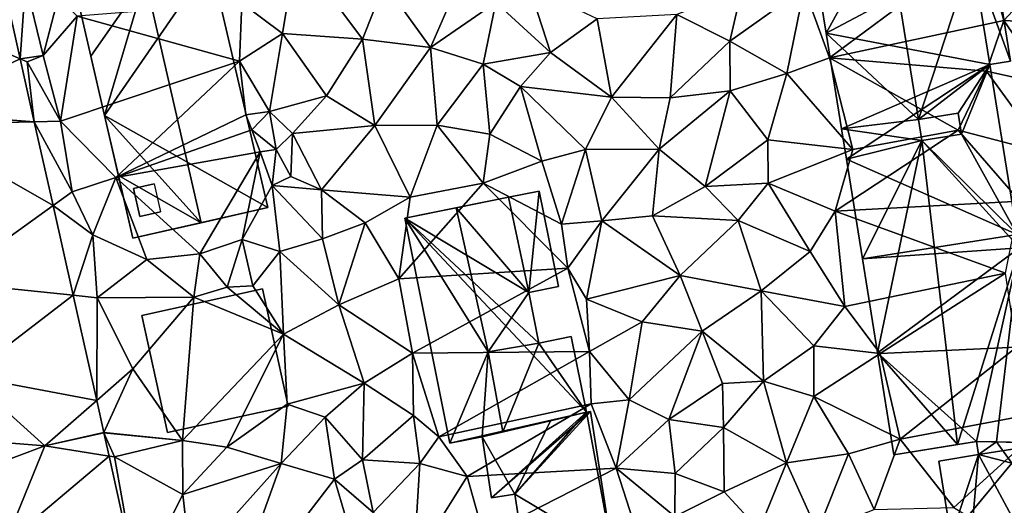
# Model space of a CAD drawing. Extents: x 572000 to 573043, y 6223980 to 6225015.
# Drawn here: x 572391 to 572465, y 6224040 to 6224076 of the extents above; entities that cross this region are included whole.
import ezdxf

# ---------------------------------------------------------------- set-up
doc = ezdxf.new("R2010")
doc.units = 0
doc.header["$MEASUREMENT"] = 0
for name, color, linetype in [('Bygninger_LOD2', 1, 'Continuous'), ('Terraen', 33, 'Continuous'), ('Terraen_vej', 33, 'Continuous')]:
    doc.layers.add(name, color=color, linetype=linetype)

# ---------------------------------------------------------------- blocks, each defined once
blk = doc.blocks.new('1km_6224_572_UTM32_ACAD_1_FMEBLOCK10')
at = {"layer": 'Terraen_vej', "color": 251, "true_color": 0x555555}
for points in [[(-56.465, 15.22, 24.851), (-46.261, 10.839, 24.597), (-47.488, 16.321, 24.818)], [(-54.591, 6.852, 24.531), (-46.261, 10.839, 24.597), (-56.465, 15.22, 24.851)], [(-54.591, 6.852, 24.531), (-45.21, 6.145, 24.407), (-46.261, 10.839, 24.597)], [(-54.385, 5.931, 24.496), (-45.21, 6.145, 24.407), (-54.591, 6.852, 24.531)], [(-54.385, 5.931, 24.496), (-43.812, -0.101, 24.156), (-45.21, 6.145, 24.407)], [(-43.812, -0.101, 24.156), (-54.385, 5.931, 24.496), (-51.757, -5.805, 24.048)], [(-43.812, -0.101, 24.156), (-51.757, -5.805, 24.048), (-42.317, -6.776, 23.887)], [(-50.19, -12.806, 23.781), (-42.317, -6.776, 23.887), (-51.757, -5.805, 24.048)], [(-50.19, -12.806, 23.781), (-40.562, -14.616, 23.571), (-42.317, -6.776, 23.887)], [(-50.19, -12.806, 23.781), (-44.42, -17.98, 23.499), (-40.562, -14.616, 23.571)], [(-49.112, -17.621, 23.597), (-44.42, -17.98, 23.499), (-50.19, -12.806, 23.781)], [(-44.42, -17.98, 23.499), (-40.029, -16.997, 23.475), (-40.562, -14.616, 23.571)], [(-44.42, -17.98, 23.499), (-39.644, -18.744, 23.413), (-40.025, -17.012, 23.474)], [(-49.112, -17.621, 23.597), (-48.676, -19.58, 23.543), (-44.42, -17.98, 23.499)], [(-44.42, -17.98, 23.499), (-48.676, -19.58, 23.543), (-47.416, -25.299, 23.362)], [(-44.42, -17.98, 23.499), (-47.416, -25.299, 23.362), (-39.644, -18.744, 23.413)], [(-39.644, -18.744, 23.413), (-47.416, -25.299, 23.362), (-37.534, -28.33, 23.078)]]:
    blk.add_polyline3d(points, close=True, dxfattribs=at)
blk = doc.blocks.new('1km_6224_572_UTM32_ACAD_1_FMEBLOCK13')
at = {"layer": 'Terraen', "color": 9, "true_color": 0xbbbbbb}
for points in [[(12.14, 16.09, 22.75), (14.03, 10.91, 22.93), (25.44, 19.36, 22.73)], [(14.03, 10.91, 22.93), (27.03, 13.69, 22.7), (25.44, 19.36, 22.73)], [(29.31, 16.16, 22.68), (25.44, 19.36, 22.73), (27.03, 13.69, 22.7)], [(-25.7, 18.93, 23.78), (-29.76, 14.97, 23.88), (-26.73, 12.72, 23.82)], [(-25.7, 18.93, 23.78), (-26.73, 12.72, 23.82), (-20.76, 12.29, 23.88)], [(-19.13, 16.44, 23.91), (-25.7, 18.93, 23.78), (-20.76, 12.29, 23.88)], [(-46.261, 10.839, 24.597), (-45.87, 16.52, 24.86), (-47.488, 16.321, 24.818)], [(-45.87, 16.52, 24.86), (-46.261, 10.839, 24.597), (-44.56, 11.09, 23.8)], [(-43.44, 15.39, 24.07), (-45.87, 16.52, 24.86), (-44.56, 11.09, 23.8)], [(-19.13, 16.44, 23.91), (-20.76, 12.29, 23.88), (-15.7, 11.67, 23.8)], [(-19.13, 16.44, 23.91), (-15.7, 11.67, 23.8), (-13.79, 16.07, 23.87)], [(-8.34, 16.22, 23.68), (-10.82, 15.02, 23.76), (-6.75, 11.31, 23.41)], [(-8.34, 16.22, 23.68), (-6.75, 11.31, 23.41), (-3.27, 13.8, 23.09)], [(29.31, 16.16, 22.68), (27.03, 13.69, 22.7), (33.18, 13.36, 22.8)], [(-15.7, 11.67, 23.8), (-10.82, 15.02, 23.76), (-13.79, 16.07, 23.87)], [(6.62, 12.14, 22.63), (7.51, 16.01, 22.66), (2.66, 14.14, 22.59)], [(12.14, 16.09, 22.75), (6.62, 12.14, 22.63), (10.86, 9.73, 22.69)], [(12.14, 16.09, 22.75), (7.51, 16.01, 22.66), (6.62, 12.14, 22.63)], [(12.14, 16.09, 22.75), (10.86, 9.73, 22.69), (14.03, 10.91, 22.93)], [(-43.44, 15.39, 24.07), (-44.56, 11.09, 23.8), (-42.02, 14.01, 23.86)], [(-42.02, 14.01, 23.86), (-29.93, 10.66, 23.88), (-29.76, 14.97, 23.88)], [(-29.93, 10.66, 23.88), (-26.73, 12.72, 23.82), (-29.76, 14.97, 23.88)], [(-15.7, 11.67, 23.8), (-11.78, 10.43, 23.82), (-10.82, 15.02, 23.76)], [(-11.78, 10.43, 23.82), (-6.75, 11.31, 23.41), (-10.82, 15.02, 23.76)], [(-42.02, 14.01, 23.86), (-44.56, 11.09, 23.8), (-43.26, 6.19, 23.83)], [(-42.02, 14.01, 23.86), (-43.26, 6.19, 23.83), (-29.93, 10.66, 23.88)], [(-2.2, 7.98, 22.94), (2.66, 14.14, 22.59), (-3.27, 13.8, 23.09)], [(2.16, 7.93, 22.63), (2.66, 14.14, 22.59), (-2.2, 7.98, 22.94)], [(2.16, 7.93, 22.63), (6.62, 12.14, 22.63), (2.66, 14.14, 22.59)], [(-2.2, 7.98, 22.94), (-3.27, 13.8, 23.09), (-6.75, 11.31, 23.41)], [(14.03, 10.91, 22.93), (25.74, 9.91, 22.72), (27.03, 13.69, 22.7)], [(30.31, 8.9, 22.7), (27.03, 13.69, 22.7), (25.74, 9.91, 22.72)], [(33.18, 13.36, 22.8), (27.03, 13.69, 22.7), (30.31, 8.9, 22.7)], [(-27.68, 6.92, 23.84), (-26.73, 12.72, 23.82), (-29.93, 10.66, 23.88)], [(-23.45, 8.08, 23.84), (-26.73, 12.72, 23.82), (-27.68, 6.92, 23.84)], [(-20.76, 12.29, 23.88), (-26.73, 12.72, 23.82), (-23.45, 8.08, 23.84)], [(-20.76, 12.29, 23.88), (-23.45, 8.08, 23.84), (-19.84, 5.86, 23.81)], [(-15.7, 11.67, 23.8), (-20.76, 12.29, 23.88), (-19.84, 5.86, 23.81)], [(2.16, 7.93, 22.63), (6.64, 8.45, 22.62), (6.62, 12.14, 22.63)], [(6.64, 8.45, 22.62), (10.86, 9.73, 22.69), (6.62, 12.14, 22.63)], [(-44.56, 11.09, 23.8), (-46.261, 10.839, 24.597), (-45.75, 10.62, 24.6)], [(-44.56, 11.09, 23.8), (-45.75, 10.62, 24.6), (-43.26, 6.19, 23.83)], [(-15.7, 11.67, 23.8), (-19.84, 5.86, 23.81), (-15.19, 5.9, 23.74)], [(-15.7, 11.67, 23.8), (-15.19, 5.9, 23.74), (-11.78, 10.43, 23.82)], [(-8.98, 8.78, 23.42), (-6.75, 11.31, 23.41), (-11.78, 10.43, 23.82)], [(-8.98, 8.78, 23.42), (-2.2, 7.98, 22.94), (-6.75, 11.31, 23.41)], [(-45.21, 6.145, 24.407), (-45.75, 10.62, 24.6), (-46.261, 10.839, 24.597)], [(-45.75, 10.62, 24.6), (-45.21, 6.145, 24.407), (-43.26, 6.19, 23.83)], [(-39.13, 2, 23.9), (-29.93, 10.66, 23.88), (-43.26, 6.19, 23.83)], [(-39.13, 2, 23.9), (-29.44, 6.65, 23.88), (-29.93, 10.66, 23.88)], [(-29.44, 6.65, 23.88), (-27.68, 6.92, 23.84), (-29.93, 10.66, 23.88)], [(-11.27, 5.21, 23.67), (-11.78, 10.43, 23.82), (-15.19, 5.9, 23.74)], [(-8.98, 8.78, 23.42), (-11.78, 10.43, 23.82), (-11.27, 5.21, 23.67)], [(14.03, 10.91, 22.93), (10.86, 9.73, 22.69), (15.77, 4.09, 22.68)], [(14.03, 10.91, 22.93), (23.62, 5.51, 22.75), (25.74, 9.91, 22.72)], [(14.03, 10.91, 22.93), (15.77, 4.09, 22.68), (23.62, 5.51, 22.75)], [(9.44, 4.8, 22.61), (10.86, 9.73, 22.69), (6.64, 8.45, 22.62)], [(9.44, 4.8, 22.61), (15.77, 4.09, 22.68), (10.86, 9.73, 22.69)], [(23.62, 5.51, 22.75), (30.19, 3.8, 22.68), (25.74, 9.91, 22.72)], [(30.31, 8.9, 22.7), (25.74, 9.91, 22.72), (30.19, 3.8, 22.68)], [(-23.45, 8.08, 23.84), (-27.68, 6.92, 23.84), (-25.97, 5.28, 23.81)], [(-23.45, 8.08, 23.84), (-25.97, 5.28, 23.81), (-19.84, 5.86, 23.81)], [(-8.98, 8.78, 23.42), (-11.27, 5.21, 23.67), (-7.4, 3.21, 23.14)], [(-8.98, 8.78, 23.42), (-4.15, 4.08, 22.99), (-2.2, 7.98, 22.94)], [(-8.98, 8.78, 23.42), (-7.4, 3.21, 23.14), (-4.15, 4.08, 22.99)], [(4.78, 1.33, 22.59), (6.64, 8.45, 22.62), (1.34, 4.11, 22.65)], [(2.16, 7.93, 22.63), (1.34, 4.11, 22.65), (6.64, 8.45, 22.62)], [(4.78, 1.33, 22.59), (9.44, 4.8, 22.61), (6.64, 8.45, 22.62)], [(-4.15, 4.08, 22.99), (1.34, 4.11, 22.65), (-2.2, 7.98, 22.94)], [(2.16, 7.93, 22.63), (-2.2, 7.98, 22.94), (1.34, 4.11, 22.65)], [(-39.13, 2, 23.9), (-29, 5.55, 21.29), (-29.44, 6.65, 23.88)], [(-29, 5.55, 21.29), (-27.68, 6.92, 23.84), (-29.44, 6.65, 23.88)], [(-29, 5.55, 21.29), (-27.18, 4.07, 22.61), (-27.68, 6.92, 23.84)], [(-25.97, 5.28, 23.81), (-27.68, 6.92, 23.84), (-27.18, 4.07, 22.61)], [(-42.39, 0.92, 23.92), (-43.26, 6.19, 23.83), (-45.21, 6.145, 24.407)], [(-43.812, -0.101, 24.156), (-42.39, 0.92, 23.92), (-45.21, 6.145, 24.407)], [(-39.13, 2, 23.9), (-43.26, 6.19, 23.83), (-42.39, 0.92, 23.92)], [(-15.19, 5.9, 23.74), (-19.84, 5.86, 23.81), (-17.21, 0.52, 23.75)], [(-15.19, 5.9, 23.74), (-17.21, 0.52, 23.75), (-11.78, 1.58, 23.74)], [(-11.27, 5.21, 23.67), (-15.19, 5.9, 23.74), (-11.78, 1.58, 23.74)], [(-39.13, 2, 23.9), (-28.38, 3.91, 23.92), (-29, 5.55, 21.29)], [(-28.38, 3.91, 23.92), (-27.18, 4.07, 22.61), (-29, 5.55, 21.29)], [(-25.97, 5.28, 23.81), (-27.18, 4.07, 22.61), (-26.1, 2.06, 23.65)], [(-25.97, 5.28, 23.81), (-26.1, 2.06, 23.65), (-23.82, 1.07, 23.88)], [(-25.97, 5.28, 23.81), (-23.82, 1.07, 23.88), (-19.84, 5.86, 23.81)], [(-17.21, 0.52, 23.75), (-19.84, 5.86, 23.81), (-23.82, 1.07, 23.88)], [(-11.27, 5.21, 23.67), (-11.78, 1.58, 23.74), (-7.4, 3.21, 23.14)], [(23.62, 5.51, 22.75), (14.45, -0.51, 22.76), (28.21, 0.24, 22.75)], [(23.62, 5.51, 22.75), (15.77, 4.09, 22.68), (14.45, -0.51, 22.76)], [(23.62, 5.51, 22.75), (28.21, 0.24, 22.75), (30.19, 3.8, 22.68)], [(9.47, 1.58, 22.66), (9.44, 4.8, 22.61), (4.78, 1.33, 22.59)], [(9.47, 1.58, 22.66), (15.77, 4.09, 22.68), (9.44, 4.8, 22.61)], [(-39.13, 2, 23.9), (-32.87, -3.69, 23.89), (-28.38, 3.91, 23.92)], [(-29.72, -2.63, 23.9), (-28.38, 3.91, 23.92), (-32.87, -3.69, 23.89)], [(-29.72, -2.63, 23.9), (-27.49, 1.41, 23.91), (-28.38, 3.91, 23.92)], [(-28.38, 3.91, 23.92), (-27.49, 1.41, 23.91), (-27.18, 4.07, 22.61)], [(-26.1, 2.06, 23.65), (-27.18, 4.07, 22.61), (-27.49, 1.41, 23.91)], [(-4.15, 4.08, 22.99), (-7.4, 3.21, 23.14), (-5.94, -1.47, 23.31)], [(-2.93, -1.24, 22.99), (-4.15, 4.08, 22.99), (-5.94, -1.47, 23.31)], [(-2.93, -1.24, 22.99), (1.34, 4.11, 22.65), (-4.15, 4.08, 22.99)], [(-2.93, -1.24, 22.99), (0.84, -0.87, 22.86), (1.34, 4.11, 22.65)], [(4.78, 1.33, 22.59), (1.34, 4.11, 22.65), (0.84, -0.87, 22.86)], [(9.47, 1.58, 22.66), (14.45, -0.51, 22.76), (15.77, 4.09, 22.68)], [(-11.78, 1.58, 23.74), (-5.94, -1.47, 23.31), (-7.4, 3.21, 23.14)], [(-40.84, -2.27, 23.84), (-39.13, 2, 23.9), (-42.39, 0.92, 23.92)], [(-40.84, -2.27, 23.84), (-36.83, -4.1, 23.92), (-39.13, 2, 23.9)], [(-39.13, 2, 23.9), (-36.83, -4.1, 23.92), (-32.87, -3.69, 23.89)], [(-26.1, 2.06, 23.65), (-27.49, 1.41, 23.91), (-23.82, 1.07, 23.88)], [(-18.04, -5.55, 23.5), (-5.47, -4.75, 23.38), (-11.78, 1.58, 23.74)], [(-17.21, 0.52, 23.75), (-18.04, -5.55, 23.5), (-11.78, 1.58, 23.74)], [(-11.78, 1.58, 23.74), (-5.47, -4.75, 23.38), (-5.94, -1.47, 23.31)], [(9.47, 1.58, 22.66), (4.78, 1.33, 22.59), (7.24, -1.2, 22.57)], [(9.47, 1.58, 22.66), (7.24, -1.2, 22.57), (12.6, -3.51, 22.65)], [(9.47, 1.58, 22.66), (12.6, -3.51, 22.65), (14.45, -0.51, 22.76)], [(-43.812, -0.101, 24.156), (-40.84, -2.27, 23.84), (-42.39, 0.92, 23.92)], [(-29.72, -2.63, 23.9), (-26.93, -3.51, 23.7), (-27.49, 1.41, 23.91)], [(-23.74, -2.57, 23.63), (-27.49, 1.41, 23.91), (-26.93, -3.51, 23.7)], [(-23.74, -2.57, 23.63), (-23.82, 1.07, 23.88), (-27.49, 1.41, 23.91)], [(-17.21, 0.52, 23.75), (-23.82, 1.07, 23.88), (-20.55, -1.37, 23.71)], [(-23.74, -2.57, 23.63), (-20.55, -1.37, 23.71), (-23.82, 1.07, 23.88)], [(4.78, 1.33, 22.59), (0.84, -0.87, 22.86), (7.24, -1.2, 22.57)], [(-17.21, 0.52, 23.75), (-20.55, -1.37, 23.71), (-18.04, -5.55, 23.5)], [(28.21, 0.24, 22.75), (14.45, -0.51, 22.76), (27.14, -5.12, 22.76)], [(-42.317, -6.776, 23.887), (-40.84, -2.27, 23.84), (-43.812, -0.101, 24.156)], [(14.45, -0.51, 22.76), (12.6, -3.51, 22.65), (15.18, -7.6, 22.78)], [(14.45, -0.51, 22.76), (15.18, -7.6, 22.78), (27.14, -5.12, 22.76)], [(-23.74, -2.57, 23.63), (-22.53, -7.49, 23.44), (-20.55, -1.37, 23.71)], [(-18.04, -5.55, 23.5), (-20.55, -1.37, 23.71), (-22.53, -7.49, 23.44)], [(-2.93, -1.24, 22.99), (-5.94, -1.47, 23.31), (-5.47, -4.75, 23.38)], [(-2.93, -1.24, 22.99), (-5.47, -4.75, 23.38), (-4.06, -7.06, 23.02)], [(-2.93, -1.24, 22.99), (-4.06, -7.06, 23.02), (2.91, -5.3, 22.74)], [(-2.93, -1.24, 22.99), (2.91, -5.3, 22.74), (0.84, -0.87, 22.86)], [(0.84, -0.87, 22.86), (2.91, -5.3, 22.74), (7.24, -1.2, 22.57)], [(8.95, -6.44, 22.45), (7.24, -1.2, 22.57), (2.91, -5.3, 22.74)], [(8.95, -6.44, 22.45), (12.6, -3.51, 22.65), (7.24, -1.2, 22.57)], [(-40.84, -2.27, 23.84), (-42.317, -6.776, 23.887), (-40.53, -6.96, 23.84)], [(-40.84, -2.27, 23.84), (-40.53, -6.96, 23.84), (-36.83, -4.1, 23.92)], [(-29.72, -2.63, 23.9), (-32.87, -3.69, 23.89), (-30.83, -6.17, 22.36)], [(-29.72, -2.63, 23.9), (-30.83, -6.17, 22.36), (-28.93, -6.06, 23.45)], [(-29.72, -2.63, 23.9), (-28.93, -6.06, 23.45), (-26.93, -3.51, 23.7)], [(-23.74, -2.57, 23.63), (-26.93, -3.51, 23.7), (-22.53, -7.49, 23.44)], [(-26.93, -3.51, 23.7), (-28.93, -6.06, 23.45), (-26.65, -9.67, 23.53)], [(-26.93, -3.51, 23.7), (-26.65, -9.67, 23.53), (-22.53, -7.49, 23.44)], [(8.95, -6.44, 22.45), (15.18, -7.6, 22.78), (12.6, -3.51, 22.65)], [(-33.33, -6.91, 23.79), (-36.83, -4.1, 23.92), (-40.53, -6.96, 23.84)], [(-33.33, -6.91, 23.79), (-32.87, -3.69, 23.89), (-36.83, -4.1, 23.92)], [(-33.33, -6.91, 23.79), (-30.83, -6.17, 22.36), (-32.87, -3.69, 23.89)], [(-18.04, -5.55, 23.5), (-17.03, -11.08, 23.48), (-5.47, -4.75, 23.38)], [(-5.47, -4.75, 23.38), (-17.03, -11.08, 23.48), (-3.84, -10.95, 22.84)], [(-5.47, -4.75, 23.38), (-3.84, -10.95, 22.84), (-4.06, -7.06, 23.02)], [(15.18, -7.6, 22.78), (17.8, -11.1, 22.81), (27.14, -5.12, 22.76)], [(17.8, -11.1, 22.81), (27.97, -10.64, 22.78), (27.14, -5.12, 22.76)], [(-18.04, -5.55, 23.5), (-22.53, -7.49, 23.44), (-17.03, -11.08, 23.48)], [(0.07, -8.75, 22.8), (2.91, -5.3, 22.74), (-4.06, -7.06, 23.02)], [(0.07, -8.75, 22.8), (4.54, -9.45, 22.65), (2.91, -5.3, 22.74)], [(8.95, -6.44, 22.45), (2.91, -5.3, 22.74), (4.54, -9.45, 22.65)], [(-33.33, -6.91, 23.79), (-26.65, -9.67, 23.53), (-30.83, -6.17, 22.36)], [(-30.83, -6.17, 22.36), (-26.65, -9.67, 23.53), (-28.93, -6.06, 23.45)], [(8.95, -6.44, 22.45), (4.54, -9.45, 22.65), (9.12, -13.18, 22.35)], [(8.95, -6.44, 22.45), (12.87, -10.54, 22.65), (15.18, -7.6, 22.78)], [(8.95, -6.44, 22.45), (9.12, -13.18, 22.35), (12.87, -10.54, 22.65)], [(-40.562, -14.616, 23.571), (-40.53, -6.96, 23.84), (-42.317, -6.776, 23.887)], [(-37.86, -12.26, 23.68), (-40.53, -6.96, 23.84), (-40.562, -14.616, 23.571)], [(-33.33, -6.91, 23.79), (-40.53, -6.96, 23.84), (-37.86, -12.26, 23.68)], [(-33.33, -6.91, 23.79), (-37.86, -12.26, 23.68), (-34.16, -17.58, 23.5)], [(-33.33, -6.91, 23.79), (-34.16, -17.58, 23.5), (-26.65, -9.67, 23.53)], [(0.07, -8.75, 22.8), (-4.06, -7.06, 23.02), (-3.84, -10.95, 22.84)], [(-22.53, -7.49, 23.44), (-26.65, -9.67, 23.53), (-20.63, -13.32, 23.36)], [(-22.53, -7.49, 23.44), (-20.63, -13.32, 23.36), (-17.03, -11.08, 23.48)], [(15.18, -7.6, 22.78), (12.87, -10.54, 22.65), (17.8, -11.1, 22.81)], [(0.07, -8.75, 22.8), (-3.84, -10.95, 22.84), (-0.9, -14.56, 22.7)], [(0.07, -8.75, 22.8), (-0.9, -14.56, 22.7), (4.54, -9.45, 22.65)], [(2.06, -16.03, 22.73), (4.54, -9.45, 22.65), (-0.9, -14.56, 22.7)], [(2.06, -16.03, 22.73), (6.07, -13.34, 22.55), (4.54, -9.45, 22.65)], [(9.12, -13.18, 22.35), (4.54, -9.45, 22.65), (6.07, -13.34, 22.55)], [(-26.65, -9.67, 23.53), (-34.16, -17.58, 23.5), (-30.86, -18.09, 23.52)], [(-26.65, -9.67, 23.53), (-30.86, -18.09, 23.52), (-26.37, -14.88, 23.52)], [(-26.65, -9.67, 23.53), (-26.37, -14.88, 23.52), (-20.63, -13.32, 23.36)], [(-15.06, -17.31, 23.53), (-3.84, -10.95, 22.84), (-17.03, -11.08, 23.48)], [(-15.06, -17.31, 23.53), (-3.72, -14.87, 22.86), (-3.84, -10.95, 22.84)], [(-0.9, -14.56, 22.7), (-3.84, -10.95, 22.84), (-3.72, -14.87, 22.86)], [(9.12, -13.18, 22.35), (12.88, -14.31, 22.5), (12.87, -10.54, 22.65)], [(17.8, -11.1, 22.81), (12.87, -10.54, 22.65), (12.88, -14.31, 22.5)], [(17.8, -11.1, 22.81), (19.31, -17.5, 22.77), (27.97, -10.64, 22.78)], [(19.31, -17.5, 22.77), (31.43, -15.21, 22.7), (27.97, -10.64, 22.78)], [(-17.03, -11.08, 23.48), (-20.63, -13.32, 23.36), (-16.96, -15.72, 23.45)], [(-15.06, -17.31, 23.53), (-17.03, -11.08, 23.48), (-16.96, -15.72, 23.45)], [(17.8, -11.1, 22.81), (12.88, -14.31, 22.5), (19.31, -17.5, 22.77)], [(-40.029, -16.997, 23.475), (-37.86, -12.26, 23.68), (-40.562, -14.616, 23.571)], [(-37.86, -12.26, 23.68), (-40.029, -16.997, 23.475), (-34.16, -17.58, 23.5)], [(9.12, -13.18, 22.35), (6.07, -13.34, 22.55), (6.15, -16.63, 22.51)], [(9.12, -13.18, 22.35), (6.15, -16.63, 22.51), (10.83, -19.25, 22.43)], [(9.12, -13.18, 22.35), (10.83, -19.25, 22.43), (12.88, -14.31, 22.5)], [(-20.63, -13.32, 23.36), (-26.37, -14.88, 23.52), (-23.55, -15.84, 23.46)], [(-20.63, -13.32, 23.36), (-23.55, -15.84, 23.46), (-20.76, -19.04, 23.43)], [(-20.63, -13.32, 23.36), (-20.76, -19.04, 23.43), (-16.96, -15.72, 23.45)], [(2.06, -16.03, 22.73), (6.15, -16.63, 22.51), (6.07, -13.34, 22.55)], [(-0.9, -14.56, 22.7), (-3.72, -14.87, 22.86), (-1.87, -19.64, 22.69)], [(2.06, -16.03, 22.73), (-0.9, -14.56, 22.7), (-1.87, -19.64, 22.69)], [(12.88, -14.31, 22.5), (10.83, -19.25, 22.43), (15.45, -18.59, 22.62)], [(12.88, -14.31, 22.5), (15.45, -18.59, 22.62), (19.31, -17.5, 22.77)], [(-26.37, -14.88, 23.52), (-30.86, -18.09, 23.52), (-26.81, -19.29, 23.52)], [(-26.37, -14.88, 23.52), (-26.81, -19.29, 23.52), (-23.55, -15.84, 23.46)], [(-15.06, -17.31, 23.53), (-12.95, -20.27, 22.6), (-3.72, -14.87, 22.86)], [(-12.95, -20.27, 22.6), (-1.87, -19.64, 22.69), (-3.72, -14.87, 22.86)], [(19.31, -17.5, 22.77), (23.31, -22.58, 22.71), (31.43, -15.21, 22.7)], [(23.31, -22.58, 22.71), (34.86, -29.69, 22.72), (31.43, -15.21, 22.7)], [(-23.55, -15.84, 23.46), (-26.81, -19.29, 23.52), (-22.85, -20.46, 22.89)], [(-23.55, -15.84, 23.46), (-22.85, -20.46, 22.89), (-20.76, -19.04, 23.43)], [(-16.96, -15.72, 23.45), (-20.76, -19.04, 23.43), (-16.49, -19.31, 22.78)], [(-15.06, -17.31, 23.53), (-16.96, -15.72, 23.45), (-16.49, -19.31, 22.78)], [(2.06, -16.03, 22.73), (-1.87, -19.64, 22.69), (2.54, -20.04, 22.54)], [(2.06, -16.03, 22.73), (2.54, -20.04, 22.54), (6.15, -16.63, 22.51)], [(6.15, -16.63, 22.51), (2.54, -20.04, 22.54), (6.18, -21.42, 22.36)], [(6.15, -16.63, 22.51), (6.18, -21.42, 22.36), (10.83, -19.25, 22.43)], [(-40.029, -16.997, 23.475), (-44.42, -17.98, 23.499), (-40.025, -17.012, 23.474)], [(-40.025, -17.012, 23.474), (-34.16, -17.58, 23.5), (-40.029, -16.997, 23.475)], [(-39.23, -18.81, 23.38), (-34.16, -17.58, 23.5), (-40.025, -17.012, 23.474)], [(-39.644, -18.744, 23.413), (-39.23, -18.81, 23.38), (-40.025, -17.012, 23.474)], [(-39.23, -18.81, 23.38), (-34.15, -21.6, 23.4), (-34.16, -17.58, 23.5)], [(-34.15, -21.6, 23.4), (-30.86, -18.09, 23.52), (-34.16, -17.58, 23.5)], [(-15.06, -17.31, 23.53), (-16.49, -19.31, 22.78), (-12.95, -20.27, 22.6)], [(19.31, -17.5, 22.77), (15.45, -18.59, 22.62), (17.37, -22.73, 22.57)], [(19.31, -17.5, 22.77), (17.37, -22.73, 22.57), (23.31, -22.58, 22.71)], [(-34.15, -21.6, 23.4), (-26.81, -19.29, 23.52), (-30.86, -18.09, 23.52)], [(-37.534, -28.33, 23.078), (-39.23, -18.81, 23.38), (-39.644, -18.744, 23.413)], [(-39.23, -18.81, 23.38), (-37.534, -28.33, 23.078), (-34.15, -21.6, 23.4)], [(-20.76, -19.04, 23.43), (-22.85, -20.46, 22.89), (-19.97, -22.94, 22.83)], [(-20.76, -19.04, 23.43), (-19.97, -22.94, 22.83), (-16.49, -19.31, 22.78)], [(15.45, -18.59, 22.62), (10.83, -19.25, 22.43), (13.14, -24.36, 22.45)], [(17.37, -22.73, 22.57), (15.45, -18.59, 22.62), (13.14, -24.36, 22.45)], [(-34.15, -21.6, 23.4), (-33.54, -26.83, 23.22), (-26.81, -19.29, 23.52)], [(-33.54, -26.83, 23.22), (-31.1, -31.18, 23.13), (-26.81, -19.29, 23.52)], [(-31.1, -31.18, 23.13), (-22.85, -20.46, 22.89), (-26.81, -19.29, 23.52)], [(-16.49, -19.31, 22.78), (-19.97, -22.94, 22.83), (-16.94, -26.63, 22.7)], [(-12.95, -20.27, 22.6), (-16.49, -19.31, 22.78), (-16.94, -26.63, 22.7)], [(-12.95, -20.27, 22.6), (-11.73, -24.68, 22.56), (-1.87, -19.64, 22.69)], [(0.21, -26.02, 22.46), (-1.87, -19.64, 22.69), (-11.73, -24.68, 22.56)], [(2.5, -23.24, 22.56), (-1.87, -19.64, 22.69), (0.21, -26.02, 22.46)], [(2.5, -23.24, 22.56), (2.54, -20.04, 22.54), (-1.87, -19.64, 22.69)], [(8.8, -24.23, 22.31), (10.83, -19.25, 22.43), (6.18, -21.42, 22.36)], [(8.8, -24.23, 22.31), (13.14, -24.36, 22.45), (10.83, -19.25, 22.43)], [(-31.1, -31.18, 23.13), (-20.39, -28.8, 22.82), (-22.85, -20.46, 22.89)], [(-22.85, -20.46, 22.89), (-20.39, -28.8, 22.82), (-19.97, -22.94, 22.83)], [(-12.95, -20.27, 22.6), (-16.94, -26.63, 22.7), (-11.73, -24.68, 22.56)], [(2.5, -23.24, 22.56), (6.18, -21.42, 22.36), (2.54, -20.04, 22.54)], [(-34.15, -21.6, 23.4), (-37.534, -28.33, 23.078), (-33.54, -26.83, 23.22)], [(2.5, -23.24, 22.56), (8.8, -24.23, 22.31), (6.18, -21.42, 22.36)]]:
    blk.add_polyline3d(points, close=True, dxfattribs=at)
blk = doc.blocks.new('building_95824')
at = {"layer": 'Bygninger_LOD2', "color": 16, "true_color": 0x7e0000}
for points in [[(-5.455, 3.38, 28.67), (3.545, 5.35, 28.34), (3.545, 5.35, 23.58), (-5.455, 3.38, 23.85)], [(-5.455, 3.38, 28.67), (3.545, 5.35, 28.34), (5.455, -3.38, 40.59), (-3.545, -5.35, 40.93)], [(-5.455, 3.38, 23.85), (3.545, 5.35, 23.58), (5.455, -3.38, 23.5), (-3.545, -5.35, 23.6)], [(3.545, 5.35, 28.34), (5.455, -3.38, 40.59), (5.455, -3.38, 23.5), (3.545, 5.35, 23.58)], [(-3.545, -5.35, 40.93), (-5.455, 3.38, 28.67), (-5.455, 3.38, 23.85), (-3.545, -5.35, 23.6)], [(5.455, -3.38, 40.59), (-3.545, -5.35, 40.93), (-3.545, -5.35, 23.6), (5.455, -3.38, 23.5)]]:
    blk.add_3dface(points, dxfattribs=at)
blk = doc.blocks.new('building_100042')
at = {"layer": 'Bygninger_LOD2', "color": 16, "true_color": 0x7e0000}
for points in [[(-5.99, 8.205, 22.59), (-6.69, 12.745, 22.94), (1.07, 14.565, 22.88)], [(-6.69, 12.745, 22.94), (1.07, 14.565, 22.88), (-1.61, 13.935, 28.71)], [(-5.99, 8.205, 22.59), (1.07, 14.565, 22.88), (1.37, 14.615, 22.85)], [(-5.99, 8.205, 22.59), (1.37, 14.615, 22.85), (-4.27, 8.475, 22.65)], [(1.37, 14.615, 22.85), (3.01, 4.125, 22.49), (-4.27, 8.475, 22.65)], [(-4.27, 8.475, 28.07), (1.07, 14.565, 29.08), (3.01, 4.125, 29.06)], [(-4.27, 8.475, 28.07), (-1.61, 13.935, 28.71), (1.07, 14.565, 29.08)], [(-1.61, 13.935, 28.71), (1.07, 14.565, 22.88), (1.07, 14.565, 29.08)], [(1.07, 14.565, 29.08), (1.07, 14.565, 22.88), (1.37, 14.615, 22.85)], [(1.07, 14.565, 29.08), (1.37, 14.615, 22.85), (1.37, 14.615, 29.13)], [(3.01, 4.125, 29.06), (1.07, 14.565, 29.08), (1.37, 14.615, 29.13)], [(1.37, 14.615, 29.13), (3.01, 4.125, 29.06), (3.01, 4.125, 22.49), (1.37, 14.615, 22.85)], [(-6.69, 12.745, 28.06), (-6.69, 12.745, 22.94), (-1.61, 13.935, 28.71)], [(-1.61, 13.935, 28.71), (-4.27, 8.475, 28.07), (-6.69, 12.745, 28.06)], [(-5.99, 8.205, 27.9), (-6.69, 12.745, 28.06), (-6.69, 12.745, 22.94), (-5.99, 8.205, 22.59)], [(-6.69, 12.745, 28.06), (-4.27, 8.475, 28.07), (-5.99, 8.205, 27.9)], [(-4.27, 8.475, 28.07), (-5.99, 8.205, 27.9), (-5.99, 8.205, 22.59), (-4.27, 8.475, 22.65)], [(-4.27, 8.475, 22.65), (-4.27, 8.475, 28.07), (-2.46, -3.105, 27.93)], [(-2.46, -3.105, 27.93), (-0.67, -14.615, 22.36), (-4.27, 8.475, 22.65)], [(-4.27, 8.475, 28.07), (3.01, 4.125, 29.06), (-2.46, -3.105, 27.93)], [(-0.67, -14.615, 22.36), (-4.27, 8.475, 22.65), (3.01, 4.125, 22.49)], [(3.01, 4.125, 29.06), (4.73, -1.355, 29.18), (-2.46, -3.105, 27.93)], [(6.6, -13.395, 22.34), (-0.67, -14.615, 22.36), (3.01, 4.125, 22.49)], [(3.01, 4.125, 29.06), (3.85, 4.265, 29.2), (3.85, 4.265, 22.46), (3.01, 4.125, 22.49)], [(3.01, 4.125, 29.06), (3.85, 4.265, 29.2), (4.73, -1.355, 29.18)], [(3.01, 4.125, 22.49), (3.85, 4.265, 22.46), (6.6, -13.395, 22.34)], [(3.85, 4.265, 22.46), (3.85, 4.265, 29.2), (4.73, -1.355, 29.18)], [(4.73, -1.355, 29.18), (6.6, -13.395, 22.34), (3.85, 4.265, 22.46)], [(4.73, -1.355, 29.18), (6.6, -13.395, 29.21), (-2.46, -3.105, 27.93)], [(4.73, -1.355, 29.18), (6.69, -13.885, 25.59), (6.6, -13.395, 22.34)], [(6.6, -13.395, 29.21), (6.69, -13.885, 25.59), (4.73, -1.355, 29.18)], [(-0.67, -14.615, 27.95), (-0.67, -14.615, 24.9), (-2.46, -3.105, 27.93)], [(-2.46, -3.105, 27.93), (-0.67, -14.615, 24.9), (-0.67, -14.615, 22.36)], [(-2.46, -3.105, 27.93), (6.6, -13.395, 29.21), (-0.67, -14.615, 27.95)], [(6.6, -13.395, 29.21), (6.69, -13.885, 29.21), (-0.67, -14.615, 27.95)], [(6.69, -13.885, 22.36), (-0.67, -14.615, 22.36), (6.6, -13.395, 22.34)], [(-0.67, -14.615, 24.9), (6.69, -13.885, 22.36), (6.69, -13.885, 25.59)], [(6.69, -13.885, 25.59), (6.69, -13.885, 29.21), (-0.67, -14.615, 27.95)], [(-0.67, -14.615, 24.9), (6.69, -13.885, 25.59), (-0.67, -14.615, 27.95)], [(-0.67, -14.615, 22.36), (6.69, -13.885, 22.36), (-0.67, -14.615, 24.9)], [(6.6, -13.395, 29.21), (6.69, -13.885, 29.21), (6.69, -13.885, 25.59)], [(6.6, -13.395, 22.34), (6.69, -13.885, 25.59), (6.69, -13.885, 22.36)]]:
    blk.add_3dface(points, dxfattribs=at)
blk = doc.blocks.new('building_168764')
at = {"layer": 'Bygninger_LOD2', "color": 16, "true_color": 0x7e0000}
for points in [[(-7.12, 7.805, 29.43), (-7.12, 7.805, 24.55), (2.84, 10.285, 24.59)], [(2.84, 10.285, 29.66), (-7.12, 7.805, 29.43), (2.84, 10.285, 24.59)], [(-2.01, 9.075, 34.67), (-7.12, 7.805, 29.43), (2.84, 10.285, 29.66)], [(-7.12, 7.805, 24.55), (2.84, 10.285, 24.59), (-5.05, -1.145, 23.88)], [(-5.05, -1.145, 23.88), (2.84, 10.285, 24.59), (7.12, -8.015, 23.91)], [(-2.01, 9.075, 34.67), (2.84, 10.285, 29.66), (7.12, -8.015, 29.56), (2.14, -9.135, 34.67)], [(2.84, 10.285, 29.66), (7.12, -8.015, 29.56), (7.12, -8.015, 23.91), (2.84, 10.285, 24.59)], [(-7.12, 7.805, 29.43), (-2.01, 9.075, 34.67), (-6.07, 3.255, 29.44)], [(-6.07, 3.255, 29.44), (-2.01, 9.075, 34.67), (-5.05, -1.145, 29.46)], [(-2.01, 9.075, 34.67), (2.14, -9.135, 34.67), (-5.05, -1.145, 29.46)], [(-7.12, 7.805, 24.55), (-5.05, -1.145, 23.88), (-6.07, 3.255, 29.44)], [(-7.12, 7.805, 29.43), (-7.12, 7.805, 24.55), (-6.07, 3.255, 29.44)], [(-6.07, 3.255, 29.44), (-5.05, -1.145, 23.88), (-5.05, -1.145, 29.46)], [(-2.94, -10.285, 23.91), (-4.02, -5.625, 23.87), (-5.05, -1.145, 23.88)], [(-5.05, -1.145, 23.88), (7.12, -8.015, 23.91), (-2.94, -10.285, 23.91)], [(-5.05, -1.145, 29.46), (2.14, -9.135, 34.67), (-4.02, -5.625, 29.47)], [(-4.02, -5.625, 29.47), (-5.05, -1.145, 29.46), (-4.02, -5.625, 23.87)], [(-5.05, -1.145, 29.46), (-5.05, -1.145, 23.88), (-4.02, -5.625, 23.87)], [(2.14, -9.135, 34.67), (-2.94, -10.285, 29.49), (-4.02, -5.625, 29.47)], [(-2.94, -10.285, 23.91), (-4.02, -5.625, 29.47), (-4.02, -5.625, 23.87)], [(-2.94, -10.285, 29.49), (-4.02, -5.625, 29.47), (-2.94, -10.285, 23.91)], [(-2.9, -6.595, 30.33), (-1.35, -6.235, 31.955), (-2.9, -6.595, 32.01)], [(-2.43, -8.665, 30.33), (-2.9, -6.595, 30.33), (-1.35, -6.235, 31.955), (-0.88, -8.315, 31.975)], [(-2.9, -6.595, 32.01), (-1.35, -6.235, 31.955), (-0.88, -8.315, 31.975), (-2.43, -8.665, 32.05)], [(-2.9, -6.595, 30.33), (-2.43, -8.665, 30.33), (-2.43, -8.665, 32.05), (-2.9, -6.595, 32.01)], [(7.12, -8.015, 23.91), (-2.94, -10.285, 23.91), (-2.94, -10.285, 29.49)], [(7.12, -8.015, 29.56), (-2.94, -10.285, 29.49), (2.14, -9.135, 34.67)], [(7.12, -8.015, 29.56), (7.12, -8.015, 23.91), (-2.94, -10.285, 29.49)], [(-2.43, -8.665, 30.33), (-0.88, -8.315, 31.975), (-2.43, -8.665, 32.05)]]:
    blk.add_3dface(points, dxfattribs=at)
blk = doc.blocks.new('building_29727')
at = {"layer": 'Bygninger_LOD2', "color": 16, "true_color": 0x7e0000}
for points in [[(-6.765, 7.375, 23.74), (0.975, 8.925, 23.57), (0.975, 8.925, 26.23)], [(-2.945, 8.135, 29.44), (-6.765, 7.375, 26.61), (0.975, 8.925, 26.23)], [(-6.765, 7.375, 26.61), (-6.765, 7.375, 23.74), (0.975, 8.925, 26.23)], [(-6.765, 7.375, 23.74), (0.975, 8.925, 23.57), (2.485, 1.825, 23.4)], [(-2.945, 8.135, 29.44), (0.975, 8.925, 26.55), (2.485, 1.825, 26.56)], [(-2.945, 8.135, 29.44), (0.975, 8.925, 26.23), (0.975, 8.925, 26.55)], [(3.255, 9.385, 26.22), (4.685, 2.275, 26.02), (2.485, 1.825, 26.03), (0.975, 8.925, 26.23)], [(0.975, 8.925, 26.23), (0.975, 8.925, 23.57), (3.255, 9.385, 26.22)], [(0.975, 8.925, 23.57), (3.255, 9.385, 23.5), (3.255, 9.385, 26.22)], [(0.975, 8.925, 23.57), (3.255, 9.385, 23.5), (2.485, 1.825, 23.4)], [(2.485, 1.825, 26.56), (2.485, 1.825, 26.03), (0.975, 8.925, 26.23)], [(0.975, 8.925, 26.23), (0.975, 8.925, 26.55), (2.485, 1.825, 26.56)], [(3.255, 9.385, 23.5), (4.685, 2.275, 23.34), (2.485, 1.825, 23.4)], [(4.685, 2.275, 23.34), (3.255, 9.385, 23.5), (3.255, 9.385, 26.22), (4.685, 2.275, 26.02)], [(-6.765, 7.375, 26.61), (-2.945, 8.135, 29.44), (-0.545, -2.575, 29.43)], [(-0.545, -2.575, 29.43), (-2.945, 8.135, 29.44), (2.485, 1.825, 26.56)], [(6.765, -7.085, 22.88), (-3.395, -9.385, 23.13), (-6.765, 7.375, 23.74)], [(6.765, -7.085, 22.88), (-6.765, 7.375, 23.74), (3.235, -1.925, 23.31)], [(-3.395, -9.385, 26.51), (-6.765, 7.375, 26.61), (-6.765, 7.375, 23.74), (-3.395, -9.385, 23.13)], [(-3.395, -9.385, 26.51), (-6.765, 7.375, 26.61), (-0.545, -2.575, 29.43)], [(3.235, -1.925, 23.31), (-6.765, 7.375, 23.74), (2.485, 1.825, 23.4)], [(2.485, 1.825, 23.4), (4.685, 2.275, 23.34), (4.685, 2.275, 26.02), (2.485, 1.825, 26.03)], [(3.235, -1.925, 26.6), (-0.545, -2.575, 29.43), (2.485, 1.825, 26.56)], [(2.485, 1.825, 26.56), (3.235, -1.925, 26.6), (2.485, 1.825, 26.03)], [(2.485, 1.825, 26.03), (3.235, -1.925, 26.6), (3.235, -1.925, 23.31)], [(2.485, 1.825, 26.03), (3.235, -1.925, 23.31), (2.485, 1.825, 23.4)], [(6.765, -7.085, 22.88), (3.235, -1.925, 23.31), (5.635, -1.435, 22.97)], [(6.765, -7.085, 26.63), (3.235, -1.925, 27.68), (5.635, -1.435, 26.6)], [(3.235, -1.925, 26.6), (3.235, -1.925, 27.68), (5.635, -1.435, 26.6)], [(3.235, -1.925, 23.31), (3.235, -1.925, 26.6), (5.635, -1.435, 26.6)], [(5.635, -1.435, 22.97), (3.235, -1.925, 23.31), (5.635, -1.435, 26.6)], [(5.635, -1.435, 26.6), (6.765, -7.085, 26.63), (6.765, -7.085, 22.88), (5.635, -1.435, 22.97)], [(-0.545, -2.575, 29.43), (3.235, -1.925, 27.68), (0.545, -8.545, 29.45)], [(-0.545, -2.575, 29.43), (3.235, -1.925, 27.68), (3.235, -1.925, 26.6)], [(0.545, -8.545, 29.45), (3.235, -1.925, 27.68), (6.765, -7.085, 26.63)], [(-0.995, -8.905, 28.3), (-3.395, -9.385, 26.51), (-0.545, -2.575, 29.43)], [(0.545, -8.545, 29.45), (-0.995, -8.905, 28.3), (-0.545, -2.575, 29.43)], [(6.765, -7.085, 22.88), (-0.995, -8.905, 22.94), (-3.395, -9.385, 23.13)], [(0.545, -8.545, 29.45), (-0.995, -8.905, 22.94), (6.765, -7.085, 26.63)], [(-0.995, -8.905, 22.94), (6.765, -7.085, 22.88), (6.765, -7.085, 26.63)], [(-0.995, -8.905, 28.3), (-0.995, -8.905, 22.94), (0.545, -8.545, 29.45)], [(-3.395, -9.385, 26.51), (-0.995, -8.905, 22.94), (-0.995, -8.905, 28.3)], [(-3.395, -9.385, 23.13), (-0.995, -8.905, 22.94), (-3.395, -9.385, 26.51)]]:
    blk.add_3dface(points, dxfattribs=at)
blk = doc.blocks.new('building_191245')
at = {"layer": 'Bygninger_LOD2', "color": 16, "true_color": 0x7e0000}
for points in [[(-24.71, 23.205, 32.04), (-29.24, 14.975, 28), (-30.42, 22.285, 28)], [(-24.71, 23.205, 32.04), (-22.36, 8.545, 32.03), (-29.24, 14.975, 28)], [(-24.71, 23.205, 32.04), (-18.35, 20.745, 27.9), (-22.36, 8.545, 32.03)], [(-29.24, 14.975, 22.65), (-30.42, 22.285, 22.69), (-18.35, 20.745, 22.74)], [(-29.24, 14.975, 28), (-30.42, 22.285, 28), (-30.42, 22.285, 22.69)], [(-29.24, 14.975, 28), (-30.42, 22.285, 22.69), (-29.24, 14.975, 22.65)], [(-18.35, 20.745, 22.74), (-17.04, 12.635, 22.7), (-29.24, 14.975, 22.65)], [(-22.36, 8.545, 32.03), (-18.35, 20.745, 27.9), (-17.04, 12.635, 27.9)], [(-15.5, 12.885, 22.68), (-18.35, 20.745, 22.74), (-16.8, 20.995, 22.68)], [(-18.35, 20.745, 27.9), (-16.8, 20.995, 26.8), (-15.5, 12.885, 26.81)], [(-15.5, 12.885, 22.68), (-17.04, 12.635, 22.7), (-18.35, 20.745, 22.74)], [(-17.04, 12.635, 27.9), (-18.35, 20.745, 27.9), (-15.5, 12.885, 26.81)], [(-16.8, 20.995, 26.8), (-15.5, 12.885, 26.81), (-15.5, 12.885, 22.68), (-16.8, 20.995, 22.68)], [(-29.24, 14.975, 28), (-22.36, 8.545, 32.03), (-28.09, 7.855, 28.01)], [(-17.04, 12.635, 22.7), (-28.09, 7.855, 22.63), (-29.24, 14.975, 22.65)], [(-28.09, 7.855, 28.01), (-29.24, 14.975, 28), (-29.24, 14.975, 22.65)], [(-28.09, 7.855, 22.63), (-28.09, 7.855, 28.01), (-29.24, 14.975, 22.65)], [(-27.73, 5.585, 22.67), (-28.09, 7.855, 22.63), (-17.04, 12.635, 22.7)], [(-15, -0.025, 22.7), (-27.73, 5.585, 22.67), (-17.04, 12.635, 22.7)], [(-19.41, 9.015, 29.81), (-22.36, 8.545, 32.03), (-17.04, 12.635, 27.9)], [(-19.16, 7.455, 29.81), (-19.41, 9.015, 29.81), (-17.04, 12.635, 27.9)], [(-15, -0.025, 27.89), (-19.16, 7.455, 29.81), (-17.04, 12.635, 27.9)], [(-15.5, 12.885, 26.81), (-17.04, 12.635, 27.9), (-17.04, 12.635, 22.7), (-15.5, 12.885, 22.68)], [(-17.04, 12.635, 22.7), (-15, -0.025, 27.89), (-15, -0.025, 22.7)], [(-17.04, 12.635, 27.9), (-15, -0.025, 27.89), (-17.04, 12.635, 22.7)], [(-22.36, 8.545, 27.58), (-19.41, 9.015, 29.81), (-22.36, 8.545, 32.03)], [(-19.41, 9.015, 29.81), (-19.16, 7.455, 29.81), (-22.11, 6.985, 27.58), (-22.36, 8.545, 27.58)], [(-28.09, 7.855, 28.01), (-22.36, 8.545, 32.03), (-22.11, 6.985, 32.03)], [(-22.11, 6.985, 27.58), (-22.36, 8.545, 27.58), (-22.36, 8.545, 32.03), (-22.11, 6.985, 32.03)], [(-27.73, 5.585, 28), (-28.09, 7.855, 28.01), (-22.11, 6.985, 32.03)], [(-28.09, 7.855, 28.01), (-27.73, 5.585, 22.67), (-27.73, 5.585, 28)], [(-28.09, 7.855, 22.63), (-27.73, 5.585, 22.67), (-28.09, 7.855, 28.01)], [(-22.11, 6.985, 32.03), (-19.16, 7.455, 29.81), (-22.11, 6.985, 27.58)], [(-15, -0.025, 27.89), (-22.11, 6.985, 32.03), (-19.16, 7.455, 29.81)], [(-26.53, -1.825, 28.01), (-27.73, 5.585, 28), (-22.11, 6.985, 32.03)], [(-25.4, -8.845, 28.01), (-26.53, -1.825, 28.01), (-22.11, 6.985, 32.03)], [(-19.45, -15.665, 31.35), (-25.4, -8.845, 28.01), (-22.11, 6.985, 32.03)], [(-19.45, -15.665, 32.71), (-22.11, 6.985, 32.03), (-19.45, -15.665, 31.35)], [(-15, -0.025, 27.89), (-14.84, -1.015, 27.89), (-22.11, 6.985, 32.03)], [(-22.11, 6.985, 32.03), (-14.84, -1.015, 27.89), (-19.45, -15.665, 32.71)], [(-26.53, -1.825, 22.63), (-27.73, 5.585, 22.67), (-15, -0.025, 22.7)], [(-27.73, 5.585, 28), (-27.73, 5.585, 22.67), (-26.53, -1.825, 28.01)], [(-26.53, -1.825, 28.01), (-27.73, 5.585, 22.67), (-26.53, -1.825, 22.63)], [(-14.84, -1.015, 22.72), (-26.53, -1.825, 22.63), (-15, -0.025, 22.7)], [(-25.4, -8.845, 22.66), (-26.53, -1.825, 22.63), (-14.84, -1.015, 22.72)], [(-25.4, -8.845, 22.66), (-14.84, -1.015, 22.72), (-18.04, -15.435, 22.7)], [(-19.45, -15.665, 32.71), (-14.84, -1.015, 27.89), (-18.04, -15.435, 31.71)], [(-14.84, -1.015, 22.72), (-12.5, -15.555, 22.68), (-18.04, -15.435, 22.7)], [(-18.04, -15.435, 31.71), (-14.84, -1.015, 27.89), (-16.53, -15.475, 30.67)], [(-14.84, -1.015, 27.89), (-12.5, -15.555, 27.97), (-16.53, -15.475, 30.67)], [(-26.53, -1.825, 28.01), (-25.4, -8.845, 22.66), (-25.4, -8.845, 28.01)], [(-26.53, -1.825, 22.63), (-25.4, -8.845, 22.66), (-26.53, -1.825, 28.01)], [(-19.45, -15.665, 31.35), (-24.18, -16.425, 28.01), (-25.4, -8.845, 28.01)], [(-25.4, -8.845, 22.66), (-18.04, -15.435, 22.7), (-24.18, -16.425, 22.72)], [(-25.4, -8.845, 28.01), (-24.18, -16.425, 22.72), (-24.18, -16.425, 28.01)], [(-25.4, -8.845, 28.01), (-25.4, -8.845, 22.66), (-24.18, -16.425, 22.72)], [(-19.45, -15.665, 31.35), (-24.18, -16.425, 28.01), (-18.04, -15.435, 22.7)], [(-24.18, -16.425, 28.01), (-24.18, -16.425, 22.72), (-18.04, -15.435, 22.7)], [(-18.04, -15.435, 31.71), (-19.45, -15.665, 32.71), (-19.45, -15.665, 31.35)], [(-19.45, -15.665, 31.35), (-18.04, -15.435, 22.7), (-18.04, -15.435, 31.71)], [(-18.04, -15.435, 22.7), (-17.88, -16.415, 22.7), (-17.88, -16.415, 28.04)], [(-18.04, -15.435, 31.71), (-18.04, -15.435, 22.7), (-17.88, -16.415, 28.04)], [(-17.88, -16.415, 31.71), (-18.04, -15.435, 31.71), (-17.88, -16.415, 28.04)], [(-18.04, -15.435, 22.7), (-12.5, -15.555, 22.68), (-17.88, -16.415, 22.7)], [(-17.88, -16.415, 31.71), (-18.04, -15.435, 31.71), (-16.53, -15.475, 30.67)], [(-17.88, -16.415, 28.04), (-16.53, -15.475, 27.54), (-16.53, -15.475, 30.67), (-17.88, -16.415, 31.71)], [(-17.88, -16.415, 28.04), (-16.53, -15.475, 27.54), (-15.39, -17.055, 28.76)], [(-17.88, -16.415, 22.7), (-12.5, -15.555, 22.68), (-11.93, -27.465, 22.72)], [(-16.53, -15.475, 27.54), (-15.39, -17.055, 28.76), (-15.39, -17.055, 30.06), (-16.53, -15.475, 30.67)], [(-16.53, -15.475, 30.67), (-12.5, -15.555, 27.97), (-15.39, -17.055, 30.06)], [(-17.88, -16.415, 22.7), (-20.83, -16.895, 22.73), (-20.83, -16.895, 28.05), (-17.88, -16.415, 28.04)], [(-18.95, -28.595, 22.64), (-20.83, -16.895, 22.73), (-17.88, -16.415, 22.7)], [(-20.83, -16.895, 28.05), (-17.88, -16.415, 28.04), (-19.93, -22.515, 32.03)], [(-17.88, -16.415, 28.04), (-15.39, -17.055, 28.76), (-19.93, -22.515, 32.03)], [(-18.95, -28.595, 22.64), (-17.88, -16.415, 22.7), (-11.93, -27.465, 22.72)], [(-20.83, -16.895, 22.73), (-18.95, -28.595, 22.64), (-18.95, -28.595, 27.73)], [(-20.83, -16.895, 28.05), (-20.83, -16.895, 22.73), (-18.95, -28.595, 27.73)], [(-19.93, -22.515, 32.03), (-20.83, -16.895, 28.05), (-18.95, -28.595, 27.73)], [(-19.93, -22.515, 32.03), (-15.39, -17.055, 28.76), (-5.15, -20.145, 32.03)], [(-19.93, -22.515, 32.03), (-5.15, -20.145, 32.03), (-11.93, -27.465, 27.73)]]:
    blk.add_3dface(points, dxfattribs=at)

msp = doc.modelspace()

# ---------------------------------------------------------------- block references
at = {"layer": 'Bygninger_LOD2', "color": 16, "true_color": 0x7e0000}
for name, p in [('building_191245', (572480.52, 6224060.275)), ('building_168764', (572402.57, 6224070.265)), ('building_29727', (572426.655, 6224054.095)), ('building_95824', (572405.745, 6224050.85)), ('building_100042', (572432.35, 6224032.445))]:
    msp.add_blockref(name, p, dxfattribs=at)
at = {"layer": 'Terraen', "color": 9, "true_color": 0xbbbbbb}
msp.add_blockref('1km_6224_572_UTM32_ACAD_1_FMEBLOCK13', (572437.5, 6224062.5), dxfattribs=at)
at = {"layer": 'Terraen_vej', "color": 251, "true_color": 0x555555}
msp.add_blockref('1km_6224_572_UTM32_ACAD_1_FMEBLOCK10', (572437.5, 6224062.5), dxfattribs=at)

doc.saveas('drawing.dxf')
